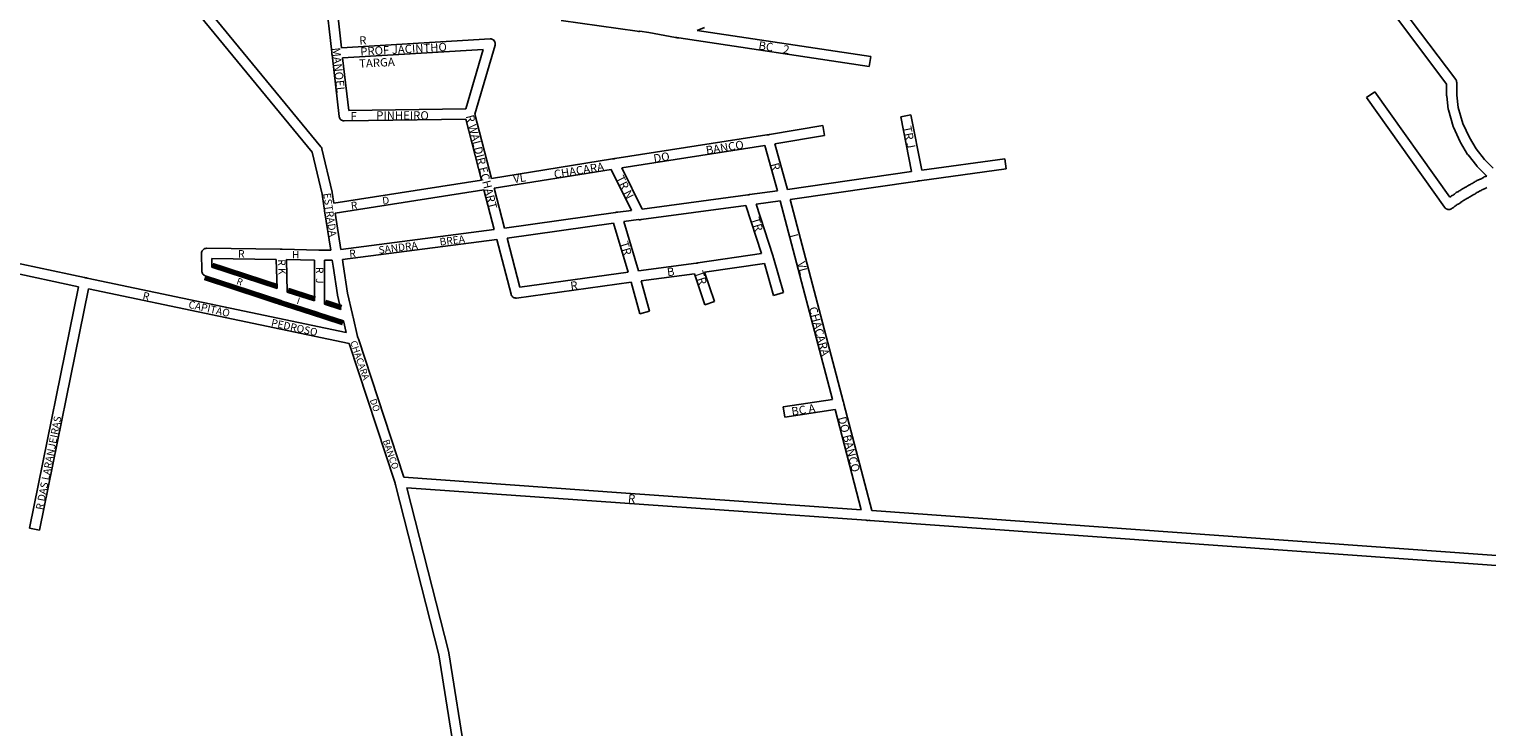
# Model space of a CAD drawing. Extents: x 4162 to 10048, y 3372 to 8066.
# Drawn here: x 7613 to 9193, y 5448 to 6204 of the extents above; entities that cross this region are included whole.
import ezdxf

# ---------------------------------------------------------------- set-up
doc = ezdxf.new("R2010")
doc.units = 0
doc.header["$MEASUREMENT"] = 0
doc.layers.add('0QUADRA10', color=7, linetype='CONTINUOUS')
doc.layers.add('10CONV', color=7, linetype='CONTINUOUS')
doc.styles.add('CDL', font='romans.shx')

msp = doc.modelspace()

# ---------------------------------------------------------------- linework, layer by layer
at = {"layer": '0QUADRA10'}
for p, q in [((7932.8, 6251.4), (7940.9, 6179)), ((7943.8, 6251.5), (7951.4, 6183.9)), ((7783, 6237), (7919.7, 6070.5)), ((7929.1, 6076.5), (7796.1, 6238.4)), ((9148.9, 6144.2), (9083, 6232)), ((9091.5, 6239), (9158.8, 6149.3)), ((8271.9, 6201.7), (8189.3, 6213.4)), ((7951.4, 6183.9), (8112.5, 6193.5)), ((8112.5, 6193.5), (8113.5, 6193.4)), ((8113.5, 6193.4), (8114.4, 6193.2)), ((8114.4, 6193.2), (8115.2, 6192.8)), ((8115.2, 6192.8), (8116, 6192.3)), ((8116, 6192.3), (8116.7, 6191.5)), ((8273.3, 6201.5), (8271.9, 6201.7)), ((8273.8, 6201.5), (8273.3, 6201.5)), ((8274.8, 6201.7), (8273.8, 6201.5)), ((8284.4, 6200.5), (8274.8, 6201.7)), ((8313.4, 6194.9), (8284.4, 6200.5)), ((8314.3, 6194.8), (8313.4, 6194.9)), ((8315, 6194.7), (8314.3, 6194.8)), ((8315.4, 6194.7), (8315, 6194.7)), ((8316, 6194.5), (8315.4, 6194.7)), ((8317.1, 6194.4), (8316, 6194.5)), ((8523.3, 6163.5), (8317.1, 6194.4)), ((8344.7, 6205.9), (8336.7, 6202.5)), ((8336.7, 6202.5), (8524.9, 6174.5)), ((7940.9, 6179), (7941, 6178)), ((7941, 6178), (7941, 6177.4)), ((7941, 6177.4), (7941.1, 6177)), ((7941.1, 6177), (7941.2, 6176.2)), ((7941.2, 6176.2), (7948.8, 6109.4)), ((7952.6, 6172.9), (8105, 6182)), ((8105, 6182), (8086.1, 6117.5)), ((8117.8, 6186.5), (8095.9, 6111.9)), ((8116.7, 6191.5), (8117.3, 6190.8)), ((8117.3, 6190.8), (8117.7, 6189.9)), ((8117.7, 6189.9), (8117.9, 6189)), ((8117.9, 6187), (8117.8, 6186.5)), ((8117.9, 6189), (8118, 6188)), ((8118, 6188), (8117.9, 6187)), ((7959.2, 6115.7), (7952.6, 6172.9)), ((8524.9, 6174.5), (8523.3, 6163.5)), ((9158.8, 6149.3), (9159.2, 6148.8)), ((9159.2, 6148.8), (9159.6, 6147.9)), ((9159.6, 6147.9), (9159.8, 6147)), ((9159.8, 6147), (9159.9, 6146)), ((9159.9, 6146), (9159.9, 6132.4)), ((9062.2, 6129.9), (9071.2, 6136.2)), ((9146.8, 6010.9), (9062.2, 6129.9)), ((9071.2, 6136.2), (9152.3, 6022)), ((9148.9, 6132), (9148.9, 6144.2)), ((9149, 6131.3), (9148.9, 6132)), ((9150.7, 6117.3), (9149, 6131.3)), ((9159.9, 6132.4), (9161.6, 6119.2)), ((8086.1, 6117.5), (7959.2, 6115.7)), ((9150.9, 6116.5), (9150.7, 6117.3)), ((9156, 6098.5), (9150.9, 6116.5)), ((9161.6, 6119.2), (9166.5, 6101.9)), ((7948.8, 6109.4), (7948.9, 6109)), ((7948.9, 6109), (7949.1, 6108.2)), ((7949.1, 6108.2), (7949.5, 6107.3)), ((7949.5, 6107.3), (7950.1, 6106.5)), ((7950.1, 6106.5), (7950.8, 6105.8)), ((7950.8, 6105.8), (7951.6, 6105.3)), ((7951.6, 6105.3), (7952.4, 6104.9)), ((7952.4, 6104.9), (7953.4, 6104.7)), ((7953.4, 6104.7), (7954.4, 6104.5)), ((7954.4, 6104.5), (8086, 6106.4)), ((8086, 6106.4), (8103.1, 6040.4)), ((8095.9, 6111.9), (8114, 6042.2)), ((8415.1, 6089.7), (8473.1, 6099.4)), ((8473.1, 6099.4), (8474.9, 6088.7)), ((8557.4, 6108.9), (8568.2, 6111.2)), ((8569.2, 6049.7), (8557.4, 6108.9)), ((8568.2, 6111.2), (8580.1, 6051.2)), ((9156.3, 6097.8), (9156, 6098.5)), ((9163.7, 6081.8), (9156.3, 6097.8)), ((9166.5, 6101.9), (9173.6, 6086.5)), ((8247.7, 6063.7), (8412.3, 6089.3)), ((8412.3, 6089.3), (8413.3, 6089.4)), ((8413.3, 6089.4), (8414.2, 6089.5)), ((8414.2, 6089.5), (8415.1, 6089.7)), ((8474.9, 6088.7), (8421.1, 6079.7)), ((9164, 6081.3), (9163.7, 6081.8)), ((9171.7, 6068.3), (9164, 6081.3)), ((9173.6, 6086.5), (9180.9, 6074.2)), ((7919.7, 6070.5), (7930.5, 6025)), ((7929.6, 6075.8), (7929.1, 6076.5)), ((7930, 6074.9), (7929.6, 6075.8)), ((7930.2, 6074.3), (7930, 6074.9)), ((7941.3, 6027.3), (7930.2, 6074.3)), ((8255.1, 6053.8), (8410.2, 6077.9)), ((8410.2, 6077.9), (8423.7, 6028.7)), ((8421.1, 6079.7), (8434.7, 6030.3)), ((9172.1, 6067.7), (9171.7, 6068.3)), ((9181.7, 6055.7), (9172.1, 6067.7)), ((9180.9, 6074.2), (9190.1, 6062.7)), ((8114, 6042.2), (8244.9, 6063.3)), ((8116.7, 6031.7), (8243.6, 6052)), ((8243.6, 6052), (8265.8, 6007.5)), ((8244.9, 6063.3), (8246, 6063.4)), ((8246, 6063.4), (8246.8, 6063.5)), ((8246.8, 6063.5), (8247.7, 6063.7)), ((8277.4, 6009), (8255.1, 6053.8)), ((8434.7, 6030.3), (8569.2, 6049.7)), ((8671.6, 6052.5), (8577.6, 6039.7)), ((8580.1, 6051.2), (8670.1, 6063.5)), ((8670.1, 6063.5), (8671.6, 6052.5)), ((9182.1, 6055.2), (9181.7, 6055.7)), ((9192.2, 6045.2), (9182.1, 6055.2)), ((9190.1, 6062.7), (9199.5, 6053.4)), ((8103.1, 6040.4), (7943, 6015.3)), ((8575.7, 6039.4), (8437.6, 6019.4)), ((8576.5, 6039.5), (8575.7, 6039.4)), ((8577.6, 6039.7), (8576.5, 6039.5)), ((9171.2, 6033.8), (9172, 6034.2)), ((9172, 6034.2), (9173, 6034.8)), ((9173, 6034.8), (9173.8, 6035.2)), ((9173.8, 6035.2), (9174.7, 6035.8)), ((9174.7, 6035.8), (9175.5, 6036.2)), ((9175.5, 6036.2), (9176.5, 6036.8)), ((9176.5, 6036.8), (9177.3, 6037.2)), ((9177.3, 6037.2), (9178.2, 6037.8)), ((9178.2, 6037.8), (9179, 6038.2)), ((9179, 6038.2), (9180, 6038.8)), ((9180, 6038.8), (9180.8, 6039.2)), ((9180.8, 6039.2), (9181.7, 6039.8)), ((9181.7, 6039.8), (9182.6, 6040.2)), ((9182.6, 6040.2), (9183.6, 6040.8)), ((9183.6, 6040.8), (9184.4, 6041.2)), ((9184.4, 6041.2), (9185.4, 6041.4)), ((9185.4, 6041.4), (9185.7, 6041.5)), ((9185.7, 6041.5), (9186.2, 6041.8)), ((9186.2, 6041.8), (9187, 6042.2)), ((9187, 6042.2), (9188, 6042.8)), ((9188, 6042.8), (9188.8, 6043.2)), ((9188.8, 6043.2), (9189.7, 6043.8)), ((9189.7, 6043.8), (9190.6, 6044.2)), ((9190.6, 6044.2), (9191.5, 6044.4)), ((9191.5, 6044.4), (9192, 6044.5)), ((9192, 6044.5), (9192.5, 6044.8)), ((9192.5, 6044.8), (9192.2, 6045.2)), ((7930.5, 6025), (7932.7, 6010)), ((7941.3, 6026.8), (7941.3, 6027.3)), ((7943, 6015.3), (7941.3, 6026.8)), ((7944.7, 6004.5), (8105.8, 6029.9)), ((8105.8, 6029.9), (8117, 5986.8)), ((8128, 5988.2), (8116.7, 6031.7)), ((8391.6, 6024.4), (8277.4, 6009)), ((8392.8, 6024.5), (8391.6, 6024.4)), ((8393.5, 6024.7), (8392.8, 6024.5)), ((8423.7, 6028.7), (8393.5, 6024.7)), ((8437.6, 6019.4), (8495.2, 5800.8)), ((9152.3, 6022), (9153.5, 6022.8)), ((9153.5, 6022.8), (9154.2, 6023.2)), ((9154.2, 6023.2), (9155.1, 6023.8)), ((9155.1, 6023.8), (9155.9, 6024.2)), ((9155.9, 6024.2), (9156.7, 6024.8)), ((9156.7, 6024.8), (9157.4, 6025.2)), ((9157.4, 6025.2), (9157.7, 6025.4)), ((9157.7, 6025.4), (9158.5, 6026.3)), ((9158.5, 6026.3), (9159.2, 6026.8)), ((9159.2, 6026.8), (9160.1, 6027.2)), ((9160.1, 6027.2), (9161, 6027.8)), ((9161, 6027.8), (9161.8, 6028.2)), ((9161.8, 6028.2), (9162.7, 6028.8)), ((9162.7, 6028.8), (9163.5, 6029.2)), ((9163.5, 6029.2), (9164.4, 6029.8)), ((9164.4, 6029.8), (9165.2, 6030.2)), ((9165.2, 6030.2), (9166.1, 6030.8)), ((9166.1, 6030.8), (9166.9, 6031.2)), ((9167.2, 6018.3), (9166.4, 6017.8)), ((9166.9, 6031.2), (9167.7, 6031.8)), ((9168, 6018.8), (9167.2, 6018.3)), ((9167.7, 6031.8), (9168.6, 6032.2)), ((9169, 6019.3), (9168, 6018.8)), ((9168.6, 6032.2), (9169.5, 6032.8)), ((9169.7, 6019.8), (9169, 6019.3)), ((9169.5, 6032.8), (9170.3, 6033.2)), ((9170.7, 6020.3), (9169.7, 6019.8)), ((9170.3, 6033.2), (9171.2, 6033.8)), ((9171.4, 6020.8), (9170.7, 6020.3)), ((9172.5, 6021.3), (9171.4, 6020.8)), ((9173.2, 6021.8), (9172.5, 6021.3)), ((9174.2, 6022.3), (9173.2, 6021.8)), ((9174.9, 6022.8), (9174.2, 6022.3)), ((9175.9, 6023.3), (9174.9, 6022.8)), ((9176.6, 6023.8), (9175.9, 6023.3)), ((9177.6, 6024.3), (9176.6, 6023.8)), ((9178.3, 6024.8), (9177.6, 6024.3)), ((9179.4, 6025.3), (9178.3, 6024.8)), ((9180.1, 6025.8), (9179.4, 6025.3)), ((9181.1, 6026.3), (9180.1, 6025.8)), ((9181.8, 6026.8), (9181.1, 6026.3)), ((9182.9, 6027.3), (9181.8, 6026.8)), ((9183.6, 6027.8), (9182.9, 6027.3)), ((9184.6, 6028.3), (9183.6, 6027.8)), ((9185.3, 6028.8), (9184.6, 6028.3)), ((9186.4, 6029.3), (9185.3, 6028.8)), ((9187.1, 6029.8), (9186.4, 6029.3)), ((9188.2, 6030.3), (9187.1, 6029.8)), ((9188.6, 6030.5), (9188.2, 6030.3)), ((9189, 6030.7), (9188.6, 6030.5)), ((9189.9, 6030.9), (9189, 6030.7)), ((9190.7, 6031.3), (9189.9, 6030.9)), ((9191.5, 6031.8), (9190.7, 6031.3)), ((9192.6, 6032.3), (9191.5, 6031.8)), ((7932.7, 6010), (7932.9, 6009)), ((7932.9, 6009), (7933, 6008.2)), ((7933, 6008.2), (7933.1, 6007.2)), ((7933.1, 6007.2), (7939.7, 5964.5)), ((7950.7, 5965.2), (7944.7, 6004.5)), ((8248.2, 6005.4), (8128, 5988.2)), ((8249.4, 6005.5), (8248.2, 6005.4)), ((8250.1, 6005.7), (8249.4, 6005.5)), ((8251, 6005.8), (8250.1, 6005.7)), ((8265.8, 6007.5), (8251, 6005.8)), ((8276.1, 5997.7), (8389.7, 6012.9)), ((8389.7, 6012.9), (8406.5, 5960.7)), ((8400.8, 6014.4), (8426.6, 6017.9)), ((8418.7, 5958.8), (8400.8, 6014.4)), ((8426.6, 6017.9), (8483.3, 5802.7)), ((9147.1, 6010.5), (9146.8, 6010.9)), ((9147.8, 6009.8), (9147.1, 6010.5)), ((9148.6, 6009.3), (9147.8, 6009.8)), ((9149.4, 6008.9), (9148.6, 6009.3)), ((9150.4, 6008.7), (9149.4, 6008.9)), ((9151.3, 6008.5), (9150.4, 6008.7)), ((9152.3, 6008.7), (9151.3, 6008.5)), ((9153.2, 6008.9), (9152.3, 6008.7)), ((9154.1, 6009.3), (9153.2, 6008.9)), ((9154.8, 6009.8), (9154.1, 6009.3)), ((9155.7, 6010.3), (9154.8, 6009.8)), ((9156.4, 6010.8), (9155.7, 6010.3)), ((9157.1, 6011.5), (9156.4, 6010.8)), ((9157.5, 6011.9), (9157.1, 6011.5)), ((9158.2, 6012.3), (9157.5, 6011.9)), ((9158.9, 6012.8), (9158.2, 6012.3)), ((9159.7, 6013.3), (9158.9, 6012.8)), ((9160.5, 6013.8), (9159.7, 6013.3)), ((9161.5, 6014.3), (9160.5, 6013.8)), ((9162.2, 6014.8), (9161.5, 6014.3)), ((9163.1, 6015.3), (9162.2, 6014.8)), ((9163.8, 6015.8), (9163.1, 6015.3)), ((9164.4, 6016.4), (9163.8, 6015.8)), ((9164.9, 6016.9), (9164.4, 6016.4)), ((9165.7, 6017.3), (9164.9, 6016.9)), ((9166.4, 6017.8), (9165.7, 6017.3)), ((8117, 5986.8), (7950.7, 5965.2)), ((8130.8, 5977.4), (8246.2, 5993.9)), ((8246.2, 5993.9), (8262.2, 5940.7)), ((8257.2, 5995.4), (8273.2, 5997.7)), ((8273.2, 5942.2), (8257.2, 5995.4)), ((8273.2, 5997.7), (8274.2, 5997.5)), ((8274.2, 5997.5), (8274.9, 5997.5)), ((8274.9, 5997.5), (8276.1, 5997.7)), ((7952.4, 5954.3), (8119.8, 5975.9)), ((8119.8, 5975.9), (8135.1, 5916.7)), ((8144.5, 5924.2), (8130.8, 5977.4)), ((7799.9, 5962), (7799.8, 5961)), ((7799.8, 5961), (7800, 5942)), ((7800.1, 5962.9), (7799.9, 5962)), ((7800.5, 5963.8), (7800.1, 5962.9)), ((7801.1, 5964.5), (7800.5, 5963.8)), ((7801.8, 5965.3), (7801.1, 5964.5)), ((7802.6, 5965.8), (7801.8, 5965.3)), ((7803.4, 5966.2), (7802.6, 5965.8)), ((7804.4, 5966.4), (7803.4, 5966.2)), ((7805.4, 5966.5), (7804.4, 5966.4)), ((7885, 5965.5), (7805.4, 5966.5)), ((7810.9, 5955.4), (7880.7, 5954.5)), ((7811, 5946), (7810.9, 5955.4)), ((7886.1, 5965.5), (7885, 5965.5)), ((7887, 5965.5), (7886.1, 5965.5)), ((7926.7, 5964.5), (7887, 5965.5)), ((7927.7, 5964.5), (7926.7, 5964.5)), ((7928.6, 5964.5), (7927.7, 5964.5)), ((7939.7, 5964.5), (7928.6, 5964.5)), ((8406.5, 5960.7), (8337.5, 5950.7)), ((8419.1, 5957.5), (8418.7, 5958.8)), ((8419.2, 5957), (8419.1, 5957.5)), ((8419.5, 5956), (8419.2, 5957)), ((8430.3, 5918.5), (8419.5, 5956)), ((7673.1, 5934.7), (7588, 5953)), ((7589.5, 5941.5), (7666.6, 5924.8)), ((7800, 5942), (7800.1, 5941)), ((7800.1, 5941), (7800.3, 5940.2)), ((7800.3, 5940.2), (7800.7, 5939.3)), ((7800.7, 5939.3), (7801.3, 5938.5)), ((7881.6, 5922.8), (7811, 5946)), ((7880.7, 5954.5), (7881.6, 5922.8)), ((7891.7, 5954.4), (7922.1, 5953.7)), ((7892.7, 5919), (7891.7, 5954.4)), ((7922.1, 5953.7), (7922.1, 5909.5)), ((7933.1, 5953.5), (7941.4, 5953.5)), ((7933.1, 5906), (7933.1, 5953.5)), ((7941.4, 5953.5), (7942.4, 5947.2)), ((7942.4, 5947.2), (7947.1, 5916.2)), ((7953.2, 5948.9), (7952.4, 5954.3)), ((7957.9, 5918), (7953.2, 5948.9)), ((8262.2, 5940.7), (8144.5, 5924.2)), ((8335.6, 5950.4), (8273.2, 5942.2)), ((8336.7, 5950.5), (8335.6, 5950.4)), ((8337.5, 5950.7), (8336.7, 5950.5)), ((8344.8, 5940.5), (8409.8, 5949.9)), ((8355.6, 5908.8), (8344.8, 5940.5)), ((8409.8, 5949.9), (8419.7, 5915.5)), ((7666.6, 5924.8), (7613.2, 5663.2)), ((7674.2, 5934.4), (7673.1, 5934.7)), ((7675, 5934.3), (7674.2, 5934.4)), ((7675.9, 5934), (7675, 5934.3)), ((7956.6, 5875.2), (7675.9, 5934)), ((7801.3, 5938.5), (7802, 5937.8)), ((7802, 5937.8), (7802.7, 5937.3)), ((7802.7, 5937.3), (7803.8, 5936.8)), ((7803.8, 5936.8), (7884.5, 5910.2)), ((8141.2, 5912.5), (8265.3, 5929.9)), ((8265.3, 5929.9), (8274.7, 5895.5)), ((8276.3, 5931.4), (8333.8, 5938.9)), ((8285.3, 5898.5), (8276.3, 5931.4)), ((8333.8, 5938.9), (8345.2, 5905.3)), ((7624, 5660.9), (7677.4, 5922.5)), ((7677.4, 5922.5), (7959.7, 5863.3)), ((7884.5, 5910.2), (7885.6, 5909.8)), ((7885.6, 5909.8), (7886.3, 5909.5)), ((7886.3, 5909.5), (7887.2, 5909.3)), ((7887.2, 5909.3), (7924.8, 5897.2)), ((7922.1, 5909.5), (7892.7, 5919)), ((7947.1, 5916.2), (7947.1, 5915.8)), ((7947.1, 5915.8), (7950.7, 5900.3)), ((7963.3, 5894.8), (7957.9, 5918)), ((8135.1, 5916.7), (8135.2, 5916.2)), ((8135.2, 5916.2), (8135.6, 5915.3)), ((8135.6, 5915.3), (8136.2, 5914.5)), ((8136.2, 5914.5), (8136.9, 5913.8)), ((8136.9, 5913.8), (8137.7, 5913.3)), ((8137.7, 5913.3), (8138.5, 5912.9)), ((8138.5, 5912.9), (8139.5, 5912.7)), ((8139.5, 5912.7), (8140.4, 5912.5)), ((8140.4, 5912.5), (8141.2, 5912.5)), ((8345.2, 5905.3), (8355.6, 5908.8)), ((8419.7, 5915.5), (8430.3, 5918.5)), ((7924.8, 5897.2), (7925.9, 5896.8)), ((7925.9, 5896.8), (7926.6, 5896.5)), ((7926.6, 5896.5), (7927.5, 5896.3)), ((7950.7, 5900.3), (7933.1, 5906)), ((7963.5, 5893.9), (7963.3, 5894.8)), ((7963.7, 5893.3), (7963.5, 5893.9)), ((7964, 5892), (7963.7, 5893.3)), ((7968.9, 5870.8), (7964, 5892)), ((8274.7, 5895.5), (8285.3, 5898.5)), ((7953.7, 5887.8), (7956.6, 5875.2)), ((7959.7, 5863.3), (8009.2, 5712.9)), ((7969.1, 5869.9), (7968.9, 5870.8)), ((7969.2, 5869.5), (7969.1, 5869.9)), ((7969.4, 5869), (7969.2, 5869.5)), ((7969.7, 5868.2), (7969.4, 5869)), ((8019, 5718.3), (7969.7, 5868.2)), ((8483.3, 5802.7), (8430.1, 5794.5)), ((8495.2, 5800.8), (8495.4, 5799.9)), ((8495.4, 5799.9), (8495.5, 5799.4)), ((8495.5, 5799.4), (8495.6, 5799)), ((8495.6, 5799), (8495.9, 5798)), ((8495.9, 5798), (8526.2, 5682.3)), ((8430.1, 5794.5), (8431.7, 5783.5)), ((8431.7, 5783.5), (8486.2, 5791.8)), ((8486.2, 5791.8), (8514.6, 5683)), ((8254.3, 5701.5), (8019, 5718.3)), ((8009.2, 5712.9), (8009.5, 5712)), ((8009.5, 5712), (8009.6, 5711.5)), ((8009.6, 5711.5), (8009.7, 5711.2)), ((8009.7, 5711.2), (8009.9, 5710.3)), ((8009.9, 5710.3), (8056.9, 5525.9)), ((8253.5, 5690.5), (8022.1, 5707)), ((8022.1, 5707), (8067.6, 5528.4)), ((8520, 5671.7), (8253.5, 5690.5)), ((8514.6, 5683), (8254.3, 5701.5)), ((8521, 5671.5), (8520, 5671.7)), ((8521.5, 5671.5), (8521, 5671.5)), ((8521.9, 5671.5), (8521.5, 5671.5)), ((8522.9, 5671.7), (8521.9, 5671.5)), ((8523.8, 5671.5), (8522.9, 5671.7)), ((9409.2, 5607.7), (8523.8, 5671.5)), ((8526.2, 5682.3), (9406.2, 5618.9)), ((7613.2, 5663.2), (7624, 5660.9)), ((8067.6, 5528.4), (8067.7, 5527.9)), ((8056.9, 5525.9), (8080.5, 5377.9)), ((8067.7, 5527.9), (8091.3, 5380))]:
    msp.add_line(p, q, dxfattribs=at)
at = {"layer": '0QUADRA10', "const_width": 5}
for points in [[(7881.7, 5925.5), (7811.7, 5948.4)], [(7803, 5934.4), (7883.7, 5907.8)], [(7922.9, 5911.9), (7893.5, 5921.4)], [(7883.6, 5907.8), (7924.1, 5894.8)], [(7951.5, 5902.7), (7933.9, 5908.4)], [(7921.6, 5895.6), (7952.9, 5885.4)]]:
    msp.add_lwpolyline(points, dxfattribs=at)
at = {"layer": '0QUADRA10'}
msp.add_lwpolyline([(7927.5, 5896.3), (7953.7, 5887.8)], dxfattribs=at)

# ---------------------------------------------------------------- texts
at = {"layer": '10CONV', "linetype": 'Continuous', "style": 'CDL'}
for s, height, rotation, p in [('R', 9, 2.99, (7970.9, 6187.1)), ('MANOEL', 9, 276.37, (7940.9, 6183.5)), ('PROF JACINTHO', 9, 3.21, (7972, 6175.1)), ('BC    2', 9, 351.27, (8402.8, 6182.1)), ('TARGA', 9, 3.13, (7970.8, 6162.1)), ('F', 9, 0.96, (7961.3, 6105)), ('R WALDIR ECHART', 9, 284.18, (8085.9, 6109.8)), ('TR J', 9, 281.25, (8559.9, 6098.1)), ('BANCO', 9, 9.15, (8347, 6068.1)), ('DO', 9, 9.78, (8290.3, 6059.1)), ('CHACARA', 9, 9.22, (8182.3, 6042.1)), ('R', 9, 285.03, (8416.4, 6057.7)), ('VL', 9, 8.49, (8138.1, 6037.1)), ('TR N', 9, 296.44, (8248.6, 6042.8)), ('ESTRADA', 8.1, 278.2139, (7931.6, 6025.9)), ('D', 8.1, 6.7945, (7996, 6013.9)), ('R', 8.1, 7.4, (7962.1, 6008.5)), ('TR', 9, 287.71, (8395.3, 5998.5)), ('SANDRA', 8.1, 7.4343, (7992.1, 5960.4)), ('BREA', 8.1, 6.8959, (8058.2, 5969.4)), ('TR', 9, 286.71, (8253.1, 5972.6)), ('I', 9, 284.46, (8437, 5980.8)), ('R', 8.1, 0.3815, (7839.4, 5956.4)), ('H', 8.1, 0.1561, (7897.8, 5955.5)), ('R', 8.1, 4.51, (7960.2, 5956.6)), ('R K', 8.1, 271.82, (7882.5, 5954.5)), ('R  J', 8.1, 270, (7923.7, 5946.2)), ('B', 9, 7.25, (8304.7, 5936.1)), ('TR', 9, 288.02, (8334.4, 5940.5)), ('VL', 9, 284.67, (8445, 5950.8)), ('R', 7.29, 341.16, (7837, 5927.9)), ('R', 9, 8.21, (8200.1, 5921.1)), ('R', 8.1, 347.28, (7735.4, 5911.5)), ('CAPITAO', 8.1, 347.28, (7785, 5902)), ('I', 7.29, 341.84, (7902.2, 5906.5)), ('CHACARA', 9, 284.85, (8457.7, 5901.8)), ('PEDROSO', 8.1, 347.6861, (7874.6, 5882.2)), ('CHACARA', 7.29, 288.86, (7960.7, 5865)), ('DO', 7.29, 289.6546, (7981.9, 5802)), ('BC A', 9, 8.47, (8439.6, 5785.1)), ('R DAS LARANJEIRAS', 8.1, 78.73, (7627.9, 5682.4)), ('DO BANCO', 9, 284.64, (8489.2, 5782.8)), ('BANCO', 7.29, 288.9501, (7996, 5757.9)), ('R', 9, 355.22, (8261.6, 5691.1))]:
    msp.add_text(s, height=height, rotation=rotation, dxfattribs=at).set_placement(p)
msp.add_text('PINHEIRO', height=9, dxfattribs=at).set_placement((7989.1, 6106))

doc.saveas('drawing.dxf')
